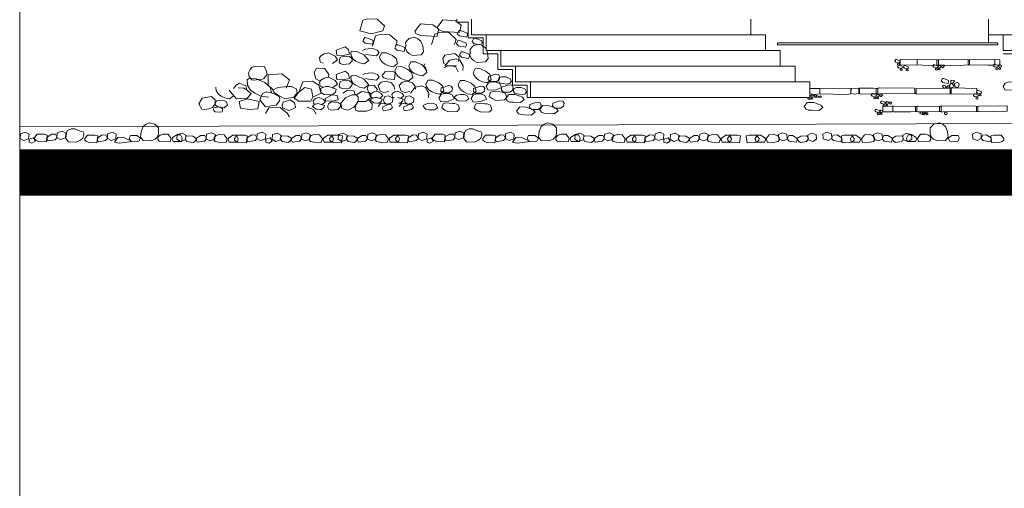
# Model space of a CAD drawing. Units: millimetres. Extents: x -1066 to 767, y -1235 to 140.
# Drawn here: x 154 to 173, y 118 to 127 of the extents above; entities that cross this region are included whole.
import ezdxf

# ---------------------------------------------------------------- set-up
doc = ezdxf.new("R2010")
doc.units = ezdxf.units.MM
doc.header["$MEASUREMENT"] = 0
doc.linetypes.add('HIDDEN', pattern=[0.375, 0.25, -0.125])
for name, color, linetype in [('HACH BUD PROJ.', 252, 'Continuous'), ('MAŁA ARCH', 141, 'Continuous'), ('P_PRZEKRÓJ', 51, 'Continuous'), ('P_WIDOK', 12, 'Continuous'), ('wodaaa', 164, 'Continuous')]:
    doc.layers.add(name, color=color, linetype=linetype)

msp = doc.modelspace()

# ---------------------------------------------------------------- hatches: boundary and pattern name
at = {"layer": 'P_WIDOK', "linetype": 'ByBlock', "lineweight": 0, "ltscale": 5}
h = msp.add_hatch(dxfattribs=at)
h.set_pattern_fill('ANSI31', color=256, scale=0.13, angle=-14.149775, style=0)
h.set_pattern_definition([(45, (291.965548, 124.117022), (-0.0114904852, 0.0114904852), [])])
h.paths.add_polyline_path([(153.7535, 124.16078), (153.7535, 123.29595), (229.14561, 123.29595), (229.14561, 124.16078)])

# ---------------------------------------------------------------- linework, layer by layer
at = {"linetype": 'ByBlock', "lineweight": 0, "ltscale": 5}
msp.add_lwpolyline([(153.7535, 139.99263), (229.14561, 139.99263), (229.14561, 75.45243), (153.7535, 75.45243)], close=True, dxfattribs=at)
for points in [[(153.7535, 124.16078), (191.9267, 124.16078), (191.82467, 124.72594), (153.7535, 124.60429)], [(153.7535, 124.16078), (153.7535, 123.29595), (229.14561, 123.29595), (229.14561, 124.16078), (153.7535, 124.16078)]]:
    msp.add_lwpolyline(points, dxfattribs=at)
at = {"layer": 'HACH BUD PROJ.', "linetype": 'Continuous', "lineweight": 0}
for points in [[(160.69282, 126.43898), (160.72255, 126.53176), (160.58768, 126.65821), (160.40094, 126.66443), (160.3136, 126.63748), (160.25198, 126.43898)], [(162.08131, 126.62759), (161.8424, 126.64848), (161.73325, 126.5019), (161.76348, 126.45374), (161.84942, 126.42349), (162.15624, 126.4067), (162.19232, 126.54532), (162.08131, 126.62759)], [(161.65073, 126.55124), (161.41181, 126.57213), (161.30266, 126.42556), (161.3329, 126.37739), (161.41884, 126.34715), (161.72566, 126.33035), (161.76174, 126.46898), (161.65073, 126.55124)], [(160.25198, 126.43898), (160.47152, 126.37995), (160.69282, 126.43898)], [(160.34655, 126.30945), (160.31393, 126.24398), (160.35489, 126.20315), (160.48989, 126.17883), (160.50618, 126.21974), (160.50204, 126.25654), (160.37927, 126.30542), (160.34655, 126.30945)], [(160.93546, 126.14376), (160.96519, 126.23654), (160.83032, 126.36299), (160.64358, 126.36921), (160.55624, 126.34226), (160.49462, 126.14376)], [(161.30168, 126.31264), (161.19813, 126.28937), (161.17064, 126.26133), (161.12945, 126.21464), (161.13019, 126.1406), (161.12593, 126.10354), (161.14967, 126.04362), (161.19174, 126.00239), (161.26616, 125.96611), (161.42341, 125.97694), (161.47372, 126.0376), (161.45873, 126.14852), (161.42078, 126.24069), (161.36015, 126.28636), (161.29971, 126.31352)], [(162.06543, 126.17726), (162.09516, 126.27005), (161.96029, 126.3965), (161.77355, 126.40272), (161.68621, 126.37577), (161.62458, 126.17726)], [(162.14894, 126.44549), (162.11688, 126.37975), (162.15818, 126.33926), (162.29338, 126.31608), (162.30933, 126.35713), (162.30487, 126.39389), (162.18169, 126.44173), (162.15307, 126.44145)], [(162.43009, 126.29721), (162.39803, 126.23146), (162.43933, 126.19098), (162.57453, 126.16779), (162.59047, 126.20885), (162.58602, 126.24561), (162.46284, 126.29345), (162.43422, 126.29316)], [(160.47856, 126.09777), (160.34986, 126.08294), (160.30269, 126.05815)], [(160.36061, 125.98889), (160.41731, 125.97481), (160.56987, 125.95989), (160.62204, 126.02193), (160.58686, 126.06868), (160.52245, 126.09491), (160.47856, 126.09777)], [(160.95544, 126.17174), (160.92338, 126.10599), (160.96468, 126.06551), (161.09988, 126.04233), (161.11583, 126.08338), (161.11137, 126.12014), (160.9882, 126.16798), (160.95957, 126.16769)], [(162.13144, 126.25622), (162.09883, 126.19075), (162.13979, 126.14992), (162.27478, 126.1256), (162.29107, 126.16651), (162.28693, 126.20331), (162.16416, 126.25219), (162.13144, 126.25622)], [(162.53422, 126.18055), (162.43067, 126.15728), (162.40319, 126.12924), (162.36199, 126.08255), (162.36273, 126.00852), (162.35848, 125.97145), (162.38222, 125.91153), (162.42429, 125.8703), (162.4987, 125.83402), (162.65596, 125.84485), (162.70627, 125.90552), (162.69128, 126.01643), (162.65332, 126.1086), (162.5927, 126.15427), (162.53226, 126.18144)], [(160.08175, 126.03155), (160.08674, 125.95834), (160.12759, 125.8944), (160.18004, 125.85957), (160.24996, 125.82476), (160.33731, 125.80744), (160.42379, 125.86638), (160.33148, 125.97473)], [(160.33148, 125.97473), (160.19723, 126.03998), (160.10989, 126.04567), (160.08662, 126.03399)], [(160.6314, 125.93528), (160.64424, 125.89681), (160.68563, 125.83321), (160.73837, 125.79882), (160.80858, 125.76461), (160.89608, 125.74802), (160.97578, 125.81131), (160.949, 125.90471), (160.87696, 125.96351), (160.75827, 126.01822), (160.66903, 126.01467), (160.6314, 125.93528)], [(161.87864, 125.97174), (161.84056, 125.90443), (161.86141, 125.81152), (161.94157, 125.76665), (162.09835, 125.76836)], [(162.21955, 125.67724), (162.22706, 125.76424), (162.16236, 125.87365), (162.09545, 125.9001), (161.96857, 125.87643), (161.87548, 125.76171)], [(162.14042, 125.85318), (162.14916, 125.93236), (162.0693, 126.00514), (161.87864, 125.97174)], [(162.18799, 126.03966), (162.15593, 125.97391), (162.19723, 125.93343), (162.33243, 125.91024), (162.34837, 125.9513), (162.34392, 125.98806), (162.22074, 126.03589), (162.19212, 126.03561)], [(160.92309, 125.67027), (160.93593, 125.6318), (160.97732, 125.56821), (161.03006, 125.53382), (161.10027, 125.4996), (161.18777, 125.48302), (161.26747, 125.5463), (161.24069, 125.63971), (161.16865, 125.6985), (161.04996, 125.75322), (160.96072, 125.74966), (160.92309, 125.67027)], [(161.18826, 125.76303), (161.2011, 125.72456), (161.24249, 125.66096), (161.29524, 125.62657), (161.36544, 125.59236), (161.45294, 125.57577), (161.53265, 125.63905), (161.50587, 125.73246), (161.43383, 125.79125), (161.31514, 125.84597), (161.22589, 125.84241), (161.18826, 125.76303)], [(161.49834, 125.80789), (161.47199, 125.7587), (161.53447, 125.66534)], [(162.42081, 125.63094), (162.43365, 125.59247), (162.47504, 125.52887), (162.52779, 125.49448), (162.59799, 125.46027), (162.68549, 125.44369), (162.7652, 125.50697), (162.73841, 125.60038), (162.66637, 125.65917), (162.54768, 125.71389), (162.45844, 125.71033), (162.42081, 125.63094)], [(158.56321, 125.24415), (158.54287, 125.36029), (158.43765, 125.44806), (158.27162, 125.51763), (158.14061, 125.52616), (158.10571, 125.50865)], [(160.08175, 125.5668), (160.08674, 125.4936), (160.12759, 125.42966), (160.18004, 125.39482), (160.24996, 125.36002), (160.33731, 125.3427), (160.42379, 125.40164), (160.33148, 125.50998)], [(160.33148, 125.50998), (160.19723, 125.57524), (160.10989, 125.58092), (160.08662, 125.56925)], [(160.47856, 125.63302), (160.34986, 125.6182), (160.30269, 125.59341)], [(160.36061, 125.52415), (160.41731, 125.51007), (160.56987, 125.49515), (160.62204, 125.55719), (160.58686, 125.60394), (160.52245, 125.63017), (160.47856, 125.63302)], [(162.78951, 125.58642), (162.71181, 125.56269), (162.70955, 125.50359), (162.74981, 125.4692), (162.86754, 125.46938), (162.91688, 125.50231), (162.93091, 125.55946), (162.90608, 125.59935), (162.84889, 125.60691), (162.78951, 125.58642)], [(157.5042, 125.3613), (157.50919, 125.2881), (157.55004, 125.22416), (157.60249, 125.18932), (157.67241, 125.15452), (157.75976, 125.1372), (157.84624, 125.19614), (157.75393, 125.30448)], [(157.81185, 125.23523), (157.89785, 125.13793), (158.10242, 125.15174), (158.17428, 125.23183), (158.10242, 125.30087), (158.03882, 125.33953), (157.9298, 125.3441)], [(158.09717, 125.30615), (158.07431, 125.3828), (157.95182, 125.4383), (157.88897, 125.39974), (157.83989, 125.33375)], [(158.09839, 125.50498), (158.10589, 125.39518), (158.16716, 125.29926), (158.24584, 125.24701), (158.35071, 125.1948), (158.48175, 125.16882), (158.50642, 125.17708)], [(158.87877, 125.37432), (158.68571, 125.35208), (158.59362, 125.30368), (158.62443, 125.25107), (158.68153, 125.21605), (158.82187, 125.13381), (158.99043, 125.16575), (159.05727, 125.24995), (159.04121, 125.3307), (158.9446, 125.37004), (158.87877, 125.37432)], [(159.20386, 125.35301), (159.32854, 125.31964), (159.35305, 125.16836), (159.31741, 125.09495), (159.1749, 125.09051), (159.08615, 125.09218), (158.99968, 125.15112), (159.08527, 125.263)], [(160.47288, 125.23193), (160.41928, 125.26194), (160.39497, 125.3425), (160.42632, 125.39477), (160.52923, 125.39294), (160.5851, 125.31998), (160.58033, 125.28374)], [(161.56489, 125.15984), (161.5724, 125.24684), (161.5077, 125.35625), (161.44079, 125.38271), (161.31391, 125.35903), (161.22082, 125.24432)], [(161.51629, 125.41241), (161.52913, 125.37394), (161.57052, 125.31034), (161.62327, 125.27595), (161.69347, 125.24174), (161.78097, 125.22516), (161.86068, 125.28844), (161.83389, 125.38184), (161.76185, 125.44064), (161.64317, 125.49535), (161.55392, 125.4918), (161.51629, 125.41241)], [(161.885, 125.36789), (161.80729, 125.34416), (161.80503, 125.28506), (161.84529, 125.25066), (161.96303, 125.25085), (162.01236, 125.28378), (162.02639, 125.34092), (162.00156, 125.38082), (161.94437, 125.38838), (161.885, 125.36789)], [(162.13498, 125.40505), (162.14782, 125.36657), (162.18921, 125.30298), (162.24195, 125.26859), (162.31216, 125.23438), (162.39966, 125.21779), (162.47936, 125.28107), (162.45258, 125.37448), (162.38054, 125.43327), (162.26185, 125.48799), (162.1726, 125.48443), (162.13498, 125.40505)], [(162.50368, 125.36052), (162.42597, 125.3368), (162.42372, 125.27769), (162.46397, 125.2433), (162.58171, 125.24348), (162.63105, 125.27642), (162.64507, 125.33356), (162.62024, 125.37346), (162.56305, 125.38102), (162.50368, 125.36052)], [(163.04165, 125.38269), (162.96394, 125.35896), (162.96169, 125.29986), (163.00194, 125.26547), (163.11968, 125.26565), (163.16902, 125.29858), (163.18304, 125.35573), (163.15821, 125.39563), (163.10102, 125.40318), (163.04165, 125.38269)], [(157.94598, 125.08525), (157.9725, 124.95484), (158.14587, 124.93039), (158.30293, 124.94669), (158.33096, 125.08607), (158.10941, 125.13763), (157.94598, 125.08525)], [(158.60564, 125.24026), (158.53013, 125.25779), (158.46215, 125.27145), (158.39265, 125.23957), (158.36796, 125.18339), (158.3429, 125.11582), (158.45143, 124.98116), (158.58928, 125.00981), (158.65511, 125.01696), (158.71894, 125.09571), (158.72712, 125.13935), (158.72117, 125.17162), (158.60564, 125.24026), (158.60564, 125.24026)], [(159.52718, 125.02588), (159.59116, 125.07441), (159.56156, 125.12172), (159.47797, 125.16423), (159.42155, 125.1492), (159.38015, 125.12562), (159.36089, 125.0992), (159.37086, 125.04934), (159.41089, 125.03324)], [(159.72599, 125.20996), (159.82024, 125.20048), (159.83927, 125.11467), (159.71697, 125.08868), (159.59473, 125.09759), (159.58981, 125.14437), (159.72599, 125.20996)], [(160.22487, 125.1676), (160.22476, 125.09195), (160.18391, 125.028), (160.13756, 124.97872), (160.02221, 124.92111), (159.90938, 124.94866), (159.88932, 125.05136), (159.98209, 125.15407)], [(159.98209, 125.15407), (160.10997, 125.21419), (160.19021, 125.21168), (160.22487, 125.1676)], [(160.19773, 125.21669), (160.29051, 125.27681), (160.41839, 125.25677), (160.46352, 125.16409), (160.37083, 125.08777), (160.22782, 125.08643)], [(160.5975, 125.055), (160.523, 125.06086), (160.44857, 125.10979), (160.48021, 125.14132), (160.54629, 125.16419), (160.57787, 125.16127)], [(160.62954, 125.1454), (160.69352, 125.19393), (160.66391, 125.24123), (160.58033, 125.28374), (160.52391, 125.26871), (160.48251, 125.24514), (160.46325, 125.21872), (160.47321, 125.16885), (160.51325, 125.15275)], [(160.58074, 125.16126), (160.67833, 125.12953), (160.66678, 125.08935), (160.62653, 125.05496), (160.5975, 125.055)], [(160.80652, 125.27665), (160.7107, 125.25689), (160.64205, 125.28399)], [(160.87616, 125.07574), (160.88227, 125.14694), (160.8009, 125.19604), (160.73311, 125.1825), (160.7074, 125.11673), (160.71896, 125.06434), (160.76322, 125.0361)], [(161.03146, 125.1454), (161.09545, 125.19393), (161.06584, 125.24123), (160.98225, 125.28374), (160.92584, 125.26871), (160.88444, 125.24514), (160.86518, 125.21872), (160.87514, 125.16885), (160.91518, 125.15275)], [(160.98267, 125.16126), (161.08026, 125.12953), (161.06871, 125.08935), (161.02845, 125.05496), (160.99943, 125.055)], [(161.20845, 125.27665), (161.11262, 125.25689), (161.04397, 125.28399)], [(161.27809, 125.07574), (161.2842, 125.14694), (161.20283, 125.19604), (161.13504, 125.1825), (161.10932, 125.11673), (161.12089, 125.06434), (161.16515, 125.0361)], [(162.92786, 125.26821), (162.80124, 125.27971), (162.74871, 125.26107), (162.72775, 125.18197), (162.78131, 125.14009), (162.85584, 125.10751), (163.01886, 125.11449), (163.06311, 125.16103), (163.03615, 125.23913), (162.97175, 125.26536), (162.92786, 125.26821)], [(157.51732, 125.09539), (157.4847, 125.02991), (157.52566, 124.98908), (157.66065, 124.96476), (157.72332, 125.02141), (157.70139, 125.08784), (157.63278, 125.11328), (157.51732, 125.09539)], [(158.44996, 124.85314), (158.51646, 124.96147)], [(158.91217, 124.79239), (158.8637, 124.86166), (158.72854, 124.9702), (158.51646, 124.96147)], [(158.77723, 124.96131), (158.77112, 125.01018), (158.78876, 125.07007)], [(158.77723, 124.96131), (158.89756, 124.91375), (158.97027, 124.93677), (159.02479, 124.97372)], [(158.78876, 125.07007), (158.92105, 125.11943), (159.00345, 125.05714), (159.02479, 124.97372)], [(159.41721, 124.84305), (159.36545, 124.93097), (159.24641, 124.97493)], [(159.49514, 124.93549), (159.42064, 124.94135), (159.34621, 124.99027), (159.37785, 125.02181), (159.44393, 125.04467), (159.47551, 125.04175)], [(159.47839, 125.04175), (159.57597, 125.01002), (159.56442, 124.96984), (159.52417, 124.93545), (159.49514, 124.93549)], [(159.87647, 125.0379), (159.887, 125.01612), (159.88696, 124.98973), (159.86493, 124.96338), (159.83849, 124.93044), (159.71312, 124.91963), (159.66255, 124.9351), (159.64282, 124.97032), (159.64454, 125.01079), (159.65885, 125.04825), (159.71513, 125.07734), (159.77235, 125.07092), (159.8069, 125.07388), (159.8375, 125.06747), (159.87647, 125.0379)], [(160.1735, 124.91686), (160.1674, 124.96574), (160.18503, 125.02563)], [(160.41337, 125.12401), (160.48859, 125.04385)], [(160.48107, 124.94114), (160.48859, 125.04385)], [(160.60285, 124.98884), (160.657, 125.05645), (160.76322, 125.0361), (160.82464, 125.04534), (160.87616, 125.07574)], [(160.84738, 125.03645), (160.88, 124.97098), (160.83904, 124.93015), (160.70404, 124.90582), (160.68775, 124.94674), (160.69189, 124.98353), (160.81466, 125.03241), (160.84738, 125.03645)], [(161.00478, 124.98884), (161.05893, 125.05645), (161.16515, 125.0361), (161.22657, 125.04534), (161.27809, 125.07574)], [(161.24931, 125.03645), (161.28192, 124.97098), (161.24096, 124.93015), (161.10597, 124.90582), (161.08967, 124.94674), (161.09382, 124.98353), (161.21658, 125.03241), (161.24931, 125.03645)], [(162.02334, 125.04968), (161.89672, 125.06118), (161.84419, 125.04254), (161.82323, 124.96343), (161.87679, 124.92155), (161.95132, 124.88898), (162.11434, 124.89596), (162.15859, 124.94249), (162.13163, 125.0206), (162.06723, 125.04682), (162.02334, 125.04968)], [(162.64202, 125.04232), (162.5154, 125.05381), (162.46287, 125.03518), (162.44192, 124.95607), (162.49548, 124.91419), (162.57, 124.88162), (162.73302, 124.8886), (162.77728, 124.93513), (162.75032, 125.01324), (162.68591, 125.03946), (162.64202, 125.04232)], [(163.57932, 125.051), (163.50161, 125.02727), (163.49935, 124.96817), (163.53961, 124.93378), (163.65735, 124.93396), (163.70669, 124.96689), (163.72071, 125.02404), (163.69588, 125.06394), (163.63869, 125.07149), (163.57932, 125.051)], [(164.01819, 125.07785), (163.94048, 125.05412), (163.93823, 124.99502), (163.97848, 124.96063), (164.09622, 124.96081), (164.14556, 124.99374), (164.15958, 125.05089), (164.13475, 125.09079), (164.07756, 125.09835), (164.01819, 125.07785)], [(160.1735, 124.91686), (160.21413, 124.90185), (160.37827, 124.90357), (160.48107, 124.94114)], [(156.23082, 124.67766), (156.33456, 124.65526), (156.36229, 124.62746), (156.40387, 124.58112), (156.40376, 124.50708), (156.40833, 124.47005), (156.38509, 124.40993), (156.34337, 124.36835), (156.26927, 124.33144), (156.11192, 124.34094), (156.0611, 124.40118), (156.07516, 124.51221), (156.11233, 124.6047), (156.17257, 124.65088), (156.23277, 124.67856)], [(163.83696, 124.67766), (163.9407, 124.65526), (163.96843, 124.62746), (164.01001, 124.58112), (164.0099, 124.50708), (164.01447, 124.47005), (163.99123, 124.40993), (163.94952, 124.36835), (163.87541, 124.33144), (163.71807, 124.34094), (163.66725, 124.40118), (163.6813, 124.51221), (163.71847, 124.6047), (163.77871, 124.65088), (163.83892, 124.67856)], [(171.32907, 124.67766), (171.22533, 124.65526), (171.19761, 124.62746), (171.15602, 124.58112), (171.15614, 124.50708), (171.15156, 124.47005), (171.1748, 124.40993), (171.21652, 124.36835), (171.29062, 124.33144), (171.44797, 124.34094), (171.49879, 124.40118), (171.48473, 124.51221), (171.44756, 124.6047), (171.38732, 124.65088), (171.32712, 124.67856)], [(153.76729, 124.46924), (153.86111, 124.49817), (153.93163, 124.46168), (153.92282, 124.37107), (153.83212, 124.33961), (153.7616, 124.37988), (153.76729, 124.46924)], [(154.01341, 124.38924), (154.05353, 124.3241), (153.98607, 124.2865), (153.93316, 124.30905), (153.93316, 124.36419), (154.01341, 124.38924)], [(154.43727, 124.46188), (154.46989, 124.3964), (154.42892, 124.35557), (154.29393, 124.33125), (154.27764, 124.37217), (154.28178, 124.40896), (154.36464, 124.46288), (154.43727, 124.46188)], [(154.47134, 124.48658), (154.56516, 124.51551), (154.63568, 124.47901), (154.62688, 124.3884), (154.53617, 124.35695), (154.46565, 124.39721), (154.47134, 124.48658)], [(154.80803, 124.56167), (154.8989, 124.525), (154.93212, 124.51452), (154.9636, 124.50753), (154.9763, 124.48207), (154.98087, 124.44504), (154.95763, 124.38492), (154.91592, 124.34334), (154.84181, 124.30643), (154.68447, 124.31593), (154.63365, 124.37617), (154.6477, 124.4872), (154.66629, 124.53345), (154.73983, 124.55991), (154.80803, 124.56167)], [(155.40042, 124.44454), (155.43304, 124.37907), (155.39208, 124.33824), (155.25709, 124.31391), (155.24079, 124.35483), (155.24494, 124.39162), (155.3278, 124.44554), (155.40042, 124.44454)], [(155.4345, 124.46924), (155.52832, 124.49817), (155.59884, 124.46168), (155.59003, 124.37107), (155.49933, 124.33961), (155.42881, 124.37988), (155.4345, 124.46924)], [(155.72975, 124.40644), (155.89994, 124.31974), (155.65328, 124.2865), (155.56364, 124.30905), (155.63103, 124.39861), (155.72975, 124.40644)], [(155.8727, 124.4366), (155.99044, 124.43417), (156.064, 124.38516), (156.02962, 124.32987), (155.9972, 124.31141), (155.88005, 124.328), (155.84458, 124.38569), (155.8727, 124.4366)], [(156.82767, 124.44908), (156.86029, 124.3836), (156.8448, 124.31888), (156.68433, 124.31845), (156.66804, 124.35937), (156.67219, 124.39616), (156.75505, 124.45008), (156.82767, 124.44908)], [(156.76431, 124.45224), (156.85813, 124.48117), (156.92865, 124.44468), (156.91985, 124.35406), (156.82914, 124.32261), (156.75862, 124.36288), (156.76431, 124.45224)], [(156.94233, 124.42799), (157.06008, 124.42555), (157.13363, 124.37654), (157.09925, 124.32126), (157.06683, 124.3028), (156.94968, 124.31938), (156.91421, 124.37708), (156.94233, 124.42799)], [(157.29057, 124.43593), (157.32319, 124.37045), (157.28222, 124.32962), (157.14723, 124.3053), (157.13094, 124.34621), (157.13508, 124.38301), (157.21794, 124.43693), (157.29057, 124.43593)], [(157.32464, 124.46062), (157.41846, 124.48956), (157.48898, 124.45306), (157.48018, 124.36245), (157.38947, 124.331), (157.31895, 124.37126), (157.32464, 124.46062)], [(157.8973, 124.44046), (157.92992, 124.37499), (157.91443, 124.31026), (157.75397, 124.30983), (157.73767, 124.35075), (157.74182, 124.38755), (157.82468, 124.44147), (157.8973, 124.44046)], [(158.25925, 124.44454), (158.29187, 124.37907), (158.25091, 124.33824), (158.11591, 124.31391), (158.09962, 124.35483), (158.10377, 124.39162), (158.18663, 124.44554), (158.25925, 124.44454)], [(158.29332, 124.46924), (158.38714, 124.49817), (158.45767, 124.46168), (158.44886, 124.37107), (158.35816, 124.33961), (158.28763, 124.37988), (158.29332, 124.46924)], [(158.53944, 124.38924), (158.57957, 124.3241), (158.51211, 124.2865), (158.4592, 124.30905), (158.4592, 124.36419), (158.53944, 124.38924)], [(158.58251, 124.45224), (158.67633, 124.48117), (158.74685, 124.44468), (158.73805, 124.35406), (158.64734, 124.32261), (158.57682, 124.36288), (158.58251, 124.45224)], [(158.76053, 124.42799), (158.87827, 124.42555), (158.95183, 124.37654), (158.91745, 124.32126), (158.88503, 124.3028), (158.76788, 124.31938), (158.73241, 124.37708), (158.76053, 124.42799)], [(159.10877, 124.43593), (159.14138, 124.37045), (159.10042, 124.32962), (158.96543, 124.3053), (158.94913, 124.34621), (158.95328, 124.38301), (159.03614, 124.43693), (159.10877, 124.43593)], [(159.14284, 124.46062), (159.23666, 124.48956), (159.30718, 124.45306), (159.29838, 124.36245), (159.20767, 124.331), (159.13715, 124.37126), (159.14284, 124.46062)], [(159.7155, 124.44046), (159.74812, 124.37499), (159.73263, 124.31026), (159.57217, 124.30983), (159.55587, 124.35075), (159.56002, 124.38755), (159.64288, 124.44147), (159.7155, 124.44046)], [(159.84441, 124.45224), (159.93824, 124.48117), (160.00876, 124.44468), (159.99995, 124.35406), (159.90925, 124.32261), (159.83872, 124.36288), (159.84441, 124.45224)], [(160.02244, 124.42799), (160.14018, 124.42555), (160.21373, 124.37654), (160.17936, 124.32126), (160.14693, 124.3028), (160.02979, 124.31938), (159.99432, 124.37708), (160.02244, 124.42799)], [(160.37067, 124.43593), (160.40329, 124.37045), (160.36233, 124.32962), (160.22733, 124.3053), (160.21104, 124.34621), (160.21519, 124.38301), (160.29805, 124.43693), (160.37067, 124.43593)], [(160.40474, 124.46062), (160.49856, 124.48956), (160.56909, 124.45306), (160.56028, 124.36245), (160.46957, 124.331), (160.39905, 124.37126), (160.40474, 124.46062)], [(160.97741, 124.44046), (161.01003, 124.37499), (160.99454, 124.31026), (160.83407, 124.30983), (160.81778, 124.35075), (160.82192, 124.38755), (160.90478, 124.44147), (160.97741, 124.44046)], [(161.33936, 124.44454), (161.37197, 124.37907), (161.33101, 124.33824), (161.19602, 124.31391), (161.17972, 124.35483), (161.18387, 124.39162), (161.26673, 124.44554), (161.33936, 124.44454)], [(161.37343, 124.46924), (161.46725, 124.49817), (161.53777, 124.46168), (161.52897, 124.37107), (161.43826, 124.33961), (161.36774, 124.37988), (161.37343, 124.46924)], [(161.61955, 124.38924), (161.65967, 124.3241), (161.59221, 124.2865), (161.5393, 124.30905), (161.5393, 124.36419), (161.61955, 124.38924)], [(162.04341, 124.46188), (162.07603, 124.3964), (162.03507, 124.35557), (161.90007, 124.33125), (161.88378, 124.37217), (161.88792, 124.40896), (161.97079, 124.46288), (162.04341, 124.46188)], [(162.07748, 124.48658), (162.1713, 124.51551), (162.24182, 124.47901), (162.23302, 124.3884), (162.14231, 124.35695), (162.07179, 124.39721), (162.07748, 124.48658)], [(162.41417, 124.56167), (162.50504, 124.525), (162.53827, 124.51452), (162.56975, 124.50753), (162.58244, 124.48207), (162.58701, 124.44504), (162.56378, 124.38492), (162.52206, 124.34334), (162.44795, 124.30643), (162.29061, 124.31593), (162.23979, 124.37617), (162.25384, 124.4872), (162.27243, 124.53345), (162.34597, 124.55991), (162.41417, 124.56167)], [(163.00657, 124.44454), (163.03918, 124.37907), (162.99822, 124.33824), (162.86323, 124.31391), (162.84693, 124.35483), (162.85108, 124.39162), (162.93394, 124.44554), (163.00657, 124.44454)], [(163.04064, 124.46924), (163.13446, 124.49817), (163.20498, 124.46168), (163.19617, 124.37107), (163.10547, 124.33961), (163.03495, 124.37988), (163.04064, 124.46924)], [(163.33589, 124.40644), (163.50608, 124.31974), (163.25942, 124.2865), (163.16978, 124.30905), (163.23718, 124.39861), (163.33589, 124.40644)], [(163.47884, 124.4366), (163.59659, 124.43417), (163.67014, 124.38516), (163.63576, 124.32987), (163.60334, 124.31141), (163.48619, 124.328), (163.45072, 124.38569), (163.47884, 124.4366)], [(164.43381, 124.44908), (164.46643, 124.3836), (164.45094, 124.31888), (164.29048, 124.31845), (164.27418, 124.35937), (164.27833, 124.39616), (164.36119, 124.45008), (164.43381, 124.44908)], [(164.37045, 124.45224), (164.46427, 124.48117), (164.53479, 124.44468), (164.52599, 124.35406), (164.43528, 124.32261), (164.36476, 124.36288), (164.37045, 124.45224)], [(164.54847, 124.42799), (164.66622, 124.42555), (164.73977, 124.37654), (164.7054, 124.32126), (164.67297, 124.3028), (164.55583, 124.31938), (164.52036, 124.37708), (164.54847, 124.42799)], [(164.89671, 124.43593), (164.92933, 124.37045), (164.88837, 124.32962), (164.75337, 124.3053), (164.73708, 124.34621), (164.74122, 124.38301), (164.82409, 124.43693), (164.89671, 124.43593)], [(164.93078, 124.46062), (165.0246, 124.48956), (165.09512, 124.45306), (165.08632, 124.36245), (164.99561, 124.331), (164.92509, 124.37126), (164.93078, 124.46062)], [(165.50345, 124.44046), (165.53607, 124.37499), (165.52057, 124.31026), (165.36011, 124.30983), (165.34382, 124.35075), (165.34796, 124.38755), (165.43082, 124.44147), (165.50345, 124.44046)], [(165.86539, 124.44454), (165.89801, 124.37907), (165.85705, 124.33824), (165.72206, 124.31391), (165.70576, 124.35483), (165.70991, 124.39162), (165.79277, 124.44554), (165.86539, 124.44454)], [(165.89947, 124.46924), (165.99329, 124.49817), (166.06381, 124.46168), (166.055, 124.37107), (165.9643, 124.33961), (165.89378, 124.37988), (165.89947, 124.46924)], [(166.14559, 124.38924), (166.18571, 124.3241), (166.11825, 124.2865), (166.06534, 124.30905), (166.06534, 124.36419), (166.14559, 124.38924)], [(166.18865, 124.45224), (166.28247, 124.48117), (166.35299, 124.44468), (166.34419, 124.35406), (166.25348, 124.32261), (166.18296, 124.36288), (166.18865, 124.45224)], [(166.36667, 124.42799), (166.48442, 124.42555), (166.55797, 124.37654), (166.52359, 124.32126), (166.49117, 124.3028), (166.37402, 124.31938), (166.33856, 124.37708), (166.36667, 124.42799)], [(166.71491, 124.43593), (166.74753, 124.37045), (166.70657, 124.32962), (166.57157, 124.3053), (166.55528, 124.34621), (166.55942, 124.38301), (166.64228, 124.43693), (166.71491, 124.43593)], [(166.74898, 124.46062), (166.8428, 124.48956), (166.91332, 124.45306), (166.90452, 124.36245), (166.81381, 124.331), (166.74329, 124.37126), (166.74898, 124.46062)], [(167.32165, 124.44046), (167.35426, 124.37499), (167.33877, 124.31026), (167.17831, 124.30983), (167.16201, 124.35075), (167.16616, 124.38755), (167.24902, 124.44147), (167.32165, 124.44046)], [(167.84439, 124.44046), (167.81177, 124.37499), (167.82726, 124.31026), (167.98772, 124.30983), (168.00402, 124.35075), (167.99987, 124.38755), (167.91701, 124.44147), (167.84439, 124.44046)], [(168.41705, 124.46062), (168.32323, 124.48956), (168.25271, 124.45306), (168.26152, 124.36245), (168.35222, 124.331), (168.42274, 124.37126), (168.41705, 124.46062)], [(168.45112, 124.43593), (168.41851, 124.37045), (168.45947, 124.32962), (168.59446, 124.3053), (168.61076, 124.34621), (168.60661, 124.38301), (168.52375, 124.43693), (168.45112, 124.43593)], [(168.79936, 124.42799), (168.68162, 124.42555), (168.60806, 124.37654), (168.64244, 124.32126), (168.67486, 124.3028), (168.79201, 124.31938), (168.82748, 124.37708), (168.79936, 124.42799)], [(168.97738, 124.45224), (168.88356, 124.48117), (168.81304, 124.44468), (168.82184, 124.35406), (168.91255, 124.32261), (168.98307, 124.36288), (168.97738, 124.45224)], [(169.26657, 124.46924), (169.17275, 124.49817), (169.10222, 124.46168), (169.11103, 124.37107), (169.20174, 124.33961), (169.27226, 124.37988), (169.26657, 124.46924)], [(169.30064, 124.44454), (169.26802, 124.37907), (169.30898, 124.33824), (169.44398, 124.31391), (169.46027, 124.35483), (169.45612, 124.39162), (169.37326, 124.44554), (169.30064, 124.44454)], [(169.66259, 124.44046), (169.62997, 124.37499), (169.64546, 124.31026), (169.80592, 124.30983), (169.82222, 124.35075), (169.81807, 124.38755), (169.73521, 124.44147), (169.66259, 124.44046)], [(170.23525, 124.46062), (170.14143, 124.48956), (170.07091, 124.45306), (170.07971, 124.36245), (170.17042, 124.331), (170.24094, 124.37126), (170.23525, 124.46062)], [(170.26932, 124.43593), (170.23671, 124.37045), (170.27767, 124.32962), (170.41266, 124.3053), (170.42896, 124.34621), (170.42481, 124.38301), (170.34195, 124.43693), (170.26932, 124.43593)], [(170.61756, 124.42799), (170.49981, 124.42555), (170.42626, 124.37654), (170.46064, 124.32126), (170.49306, 124.3028), (170.61021, 124.31938), (170.64568, 124.37708), (170.61756, 124.42799)], [(170.79558, 124.45224), (170.70176, 124.48117), (170.63124, 124.44468), (170.64004, 124.35406), (170.73075, 124.32261), (170.80127, 124.36288), (170.79558, 124.45224)], [(170.73222, 124.44908), (170.6996, 124.3836), (170.71509, 124.31888), (170.87556, 124.31845), (170.89185, 124.35937), (170.8877, 124.39616), (170.80484, 124.45008), (170.73222, 124.44908)], [(171.68719, 124.4366), (171.56945, 124.43417), (171.49589, 124.38516), (171.53027, 124.32987), (171.56269, 124.31141), (171.67984, 124.328), (171.71531, 124.38569), (171.68719, 124.4366)], [(172.1254, 124.46924), (172.03157, 124.49817), (171.96105, 124.46168), (171.96986, 124.37107), (172.06056, 124.33961), (172.13109, 124.37988), (172.1254, 124.46924)], [(172.15947, 124.44454), (172.12685, 124.37907), (172.16781, 124.33824), (172.3028, 124.31391), (172.3191, 124.35483), (172.31495, 124.39162), (172.23209, 124.44554), (172.15947, 124.44454)]]:
    msp.add_lwpolyline(points, dxfattribs=at)
for points in [[(162.90269, 125.47885), (162.90971, 125.53766), (162.9627, 125.555), (163.05362, 125.55685), (163.1298, 125.52156), (163.15122, 125.47626), (163.12647, 125.43337), (163.06404, 125.41515), (162.9235, 125.44505), (162.90269, 125.47885)], [(162.70616, 125.30067), (162.66749, 125.36992), (162.7079, 125.43399), (162.77485, 125.45906), (162.85289, 125.45628), (162.9296, 125.42702), (162.95888, 125.3532), (162.90375, 125.32922), (162.85113, 125.30866), (162.70616, 125.30067)], [(163.18917, 125.27565), (163.19619, 125.33446), (163.24917, 125.3518), (163.3401, 125.35366), (163.41628, 125.31836), (163.4377, 125.27306), (163.41294, 125.23017), (163.35052, 125.21195), (163.20998, 125.24185), (163.18917, 125.27565)], [(172.58596, 125.30067), (172.54728, 125.36992), (172.58769, 125.43399), (172.65464, 125.45906), (172.73268, 125.45628), (172.80939, 125.42702), (172.83867, 125.3532), (172.78355, 125.32922), (172.73092, 125.30866), (172.58596, 125.30067)], [(161.80164, 125.08214), (161.76297, 125.15139), (161.80338, 125.21545), (161.87033, 125.24053), (161.94837, 125.23775), (162.02508, 125.20848), (162.05436, 125.13466), (161.99923, 125.11068), (161.94661, 125.09013), (161.80164, 125.08214)], [(162.42032, 125.07478), (162.38165, 125.14403), (162.42206, 125.20809), (162.48901, 125.23317), (162.56705, 125.23038), (162.64376, 125.20112), (162.67304, 125.1273), (162.61792, 125.10332), (162.56529, 125.08276), (162.42032, 125.07478)], [(154.26441, 124.31254), (154.28103, 124.44388), (154.2279, 124.46077), (154.08454, 124.45807), (154.06109, 124.42592), (154.03471, 124.39379), (154.03759, 124.36453), (154.06681, 124.34108), (154.11944, 124.32053), (154.26441, 124.31254)], [(155.22756, 124.2952), (155.24419, 124.42655), (155.19106, 124.44343), (155.0477, 124.44073), (155.02425, 124.40859), (154.99786, 124.37645), (155.00074, 124.34719), (155.02997, 124.32375), (155.0826, 124.30319), (155.22756, 124.2952)], [(156.62943, 124.31169), (156.65143, 124.37959), (156.59293, 124.45992), (156.49855, 124.4629), (156.43724, 124.44493), (156.40128, 124.40817), (156.39555, 124.36081), (156.42092, 124.32732), (156.48447, 124.31967), (156.62943, 124.31169)], [(157.69907, 124.30307), (157.72106, 124.37098), (157.66257, 124.4513), (157.56818, 124.45429), (157.50688, 124.43632), (157.47091, 124.39956), (157.46518, 124.35219), (157.49056, 124.3187), (157.5541, 124.31106), (157.69907, 124.30307)], [(158.08639, 124.2952), (158.10302, 124.42655), (158.04989, 124.44343), (157.90653, 124.44073), (157.88307, 124.40859), (157.85669, 124.37645), (157.85957, 124.34719), (157.8888, 124.32375), (157.94142, 124.30319), (158.08639, 124.2952)], [(159.51727, 124.30307), (159.53926, 124.37098), (159.48076, 124.4513), (159.38638, 124.45429), (159.32508, 124.43632), (159.28911, 124.39956), (159.28338, 124.35219), (159.30875, 124.3187), (159.3723, 124.31106), (159.51727, 124.30307)], [(159.90459, 124.2952), (159.92122, 124.42655), (159.86809, 124.44343), (159.72473, 124.44073), (159.70127, 124.40859), (159.67489, 124.37645), (159.67777, 124.34719), (159.70699, 124.32375), (159.75962, 124.30319), (159.90459, 124.2952)], [(160.77917, 124.30307), (160.80116, 124.37098), (160.74267, 124.4513), (160.64828, 124.45429), (160.58698, 124.43632), (160.55101, 124.39956), (160.54528, 124.35219), (160.57066, 124.3187), (160.63421, 124.31106), (160.77917, 124.30307)], [(161.16649, 124.2952), (161.18312, 124.42655), (161.12999, 124.44343), (160.98663, 124.44073), (160.96318, 124.40859), (160.9368, 124.37645), (160.93968, 124.34719), (160.9689, 124.32375), (161.02153, 124.30319), (161.16649, 124.2952)], [(161.87055, 124.31254), (161.88718, 124.44388), (161.83405, 124.46077), (161.69069, 124.45807), (161.66723, 124.42592), (161.64085, 124.39379), (161.64373, 124.36453), (161.67295, 124.34108), (161.72558, 124.32053), (161.87055, 124.31254)], [(162.8337, 124.2952), (162.85033, 124.42655), (162.7972, 124.44343), (162.65384, 124.44073), (162.63039, 124.40859), (162.604, 124.37645), (162.60689, 124.34719), (162.63611, 124.32375), (162.68874, 124.30319), (162.8337, 124.2952)], [(164.23558, 124.31169), (164.25757, 124.37959), (164.19908, 124.45992), (164.10469, 124.4629), (164.04339, 124.44493), (164.00742, 124.40817), (164.00169, 124.36081), (164.02707, 124.32732), (164.09061, 124.31967), (164.23558, 124.31169)], [(165.30521, 124.30307), (165.3272, 124.37098), (165.26871, 124.4513), (165.17432, 124.45429), (165.11302, 124.43632), (165.07705, 124.39956), (165.07132, 124.35219), (165.0967, 124.3187), (165.16024, 124.31106), (165.30521, 124.30307)], [(165.69253, 124.2952), (165.70916, 124.42655), (165.65603, 124.44343), (165.51267, 124.44073), (165.48922, 124.40859), (165.46283, 124.37645), (165.46571, 124.34719), (165.49494, 124.32375), (165.54757, 124.30319), (165.69253, 124.2952)], [(167.12341, 124.30307), (167.1454, 124.37098), (167.08691, 124.4513), (166.99252, 124.45429), (166.93122, 124.43632), (166.89525, 124.39956), (166.88952, 124.35219), (166.9149, 124.3187), (166.97844, 124.31106), (167.12341, 124.30307)], [(167.51073, 124.2952), (167.52736, 124.42655), (167.47423, 124.44343), (167.33087, 124.44073), (167.30741, 124.40859), (167.28103, 124.37645), (167.28391, 124.34719), (167.31314, 124.32375), (167.36577, 124.30319), (167.51073, 124.2952)], [(167.6553, 124.2952), (167.63867, 124.42655), (167.6918, 124.44343), (167.83516, 124.44073), (167.85862, 124.40859), (167.885, 124.37645), (167.88212, 124.34719), (167.8529, 124.32375), (167.80027, 124.30319), (167.6553, 124.2952)], [(168.04262, 124.30307), (168.02063, 124.37098), (168.07913, 124.4513), (168.17351, 124.45429), (168.23481, 124.43632), (168.27078, 124.39956), (168.27651, 124.35219), (168.25114, 124.3187), (168.18759, 124.31106), (168.04262, 124.30307)], [(169.4735, 124.2952), (169.45687, 124.42655), (169.51, 124.44343), (169.65336, 124.44073), (169.67682, 124.40859), (169.7032, 124.37645), (169.70032, 124.34719), (169.6711, 124.32375), (169.61847, 124.30319), (169.4735, 124.2952)], [(169.86082, 124.30307), (169.83883, 124.37098), (169.89732, 124.4513), (169.99171, 124.45429), (170.05301, 124.43632), (170.08898, 124.39956), (170.09471, 124.35219), (170.06934, 124.3187), (170.00579, 124.31106), (169.86082, 124.30307)], [(170.93046, 124.31169), (170.90846, 124.37959), (170.96696, 124.45992), (171.06134, 124.4629), (171.12265, 124.44493), (171.15861, 124.40817), (171.16434, 124.36081), (171.13897, 124.32732), (171.07542, 124.31967), (170.93046, 124.31169)], [(172.33233, 124.2952), (172.3157, 124.42655), (172.36883, 124.44343), (172.51219, 124.44073), (172.53565, 124.40859), (172.56203, 124.37645), (172.55915, 124.34719), (172.52992, 124.32375), (172.47729, 124.30319), (172.33233, 124.2952)]]:
    msp.add_lwpolyline(points, close=True, dxfattribs=at)
at = {"layer": 'MAŁA ARCH', "linetype": 'Continuous', "lineweight": 0}
for p, q in [((162.10535, 126.59987), (162.10535, 126.65987)), ((162.38678, 126.65987), (162.38678, 126.35987)), ((167.72723, 126.65987), (167.72723, 126.35987)), ((172.26661, 126.65987), (172.26661, 126.35987)), ((162.32678, 126.59987), (162.10535, 126.59987)), ((162.32678, 126.59987), (162.32678, 126.29987)), ((162.60822, 126.29987), (162.32678, 126.29987)), ((168.00867, 126.35987), (162.38678, 126.35987)), ((162.60822, 126.29987), (162.60822, 125.99987)), ((162.66822, 126.35987), (162.66822, 126.05987)), ((168.00867, 126.35987), (168.00867, 126.05987)), ((174.15018, 126.35987), (172.26661, 126.35987)), ((172.26661, 126.35987), (172.26661, 126.20987)), ((172.54804, 126.35987), (172.54804, 126.05987)), ((172.44829, 126.20987), (168.23321, 126.20987)), ((168.23321, 126.20987), (168.23321, 126.16987)), ((172.44829, 126.16987), (168.23321, 126.16987)), ((172.44829, 126.20987), (172.44829, 126.16987)), ((162.88966, 125.99987), (162.60822, 125.99987)), ((168.29011, 126.05987), (162.66822, 126.05987)), ((162.88966, 125.99987), (162.88966, 125.69987)), ((162.94966, 126.05987), (162.94966, 125.75987)), ((168.29011, 126.05987), (168.29011, 125.75987)), ((172.76946, 125.99987), (172.54802, 125.99987)), ((172.82948, 126.05987), (172.54804, 126.05987)), ((163.1711, 125.69987), (162.88966, 125.69987)), ((168.57155, 125.75987), (162.94966, 125.75987)), ((163.1711, 125.69987), (163.1711, 125.39987)), ((163.2311, 125.75987), (163.2311, 125.45987)), ((168.57155, 125.75987), (168.57155, 125.45987)), ((163.45254, 125.39987), (163.1711, 125.39987)), ((168.85299, 125.45987), (163.2311, 125.45987)), ((163.45254, 125.39987), (163.45254, 125.15987)), ((163.51254, 125.45987), (163.51254, 125.15987)), ((168.85299, 125.45987), (168.85299, 125.15987)), ((168.85299, 125.15987), (163.45254, 125.15987))]:
    msp.add_line(p, q, dxfattribs=at)
at = {"layer": 'P_PRZEKRÓJ', "linetype": 'Continuous', "lineweight": 0}
msp.add_line((191.9267, 124.16078), (153.7535, 124.16078), dxfattribs=at)
at = {"layer": 'P_WIDOK', "linetype": 'Continuous', "lineweight": 0}
for p, q in [((172.39172, 125.88814), (172.39172, 125.77873)), ((171.2812, 125.8849), (171.31273, 125.88487)), ((171.2812, 125.78179), (171.31273, 125.78487)), ((171.9105, 125.88487), (171.88292, 125.88487)), ((171.9105, 125.78487), (171.88292, 125.78487)), ((171.90437, 125.88487), (171.90437, 125.78487)), ((169.7913, 125.342), (169.80551, 125.342)), ((170.131, 125.33566), (170.151, 125.33566)), ((169.7913, 125.23566), (169.80551, 125.23566)), ((170.131, 125.23566), (170.151, 125.23566)), ((170.86332, 125.23566), (170.88332, 125.23566)), ((171.53717, 125.23487), (171.55717, 125.23487)), ((170.87515, 124.9924), (170.90001, 124.9924)), ((171.32942, 124.9924), (171.36181, 124.9924)), ((172.03921, 124.9924), (172.06148, 124.9924)), ((170.87515, 124.8924), (170.90001, 124.8924)), ((171.32942, 124.8924), (171.36181, 124.8924)), ((172.03921, 124.8924), (172.06148, 124.8924))]:
    msp.add_line(p, q, dxfattribs=at)
for points in [[(159.97514, 126.12755), (160.03788, 126.07658), (160.05691, 125.99077), (159.93461, 125.96477), (159.81237, 125.97369), (159.80253, 126.06724), (159.97514, 126.12755)], [(159.73051, 125.81036), (159.82649, 125.88315), (159.78208, 125.95411), (159.65669, 126.01787), (159.57207, 125.99534), (159.50997, 125.95997), (159.48108, 125.92034), (159.49602, 125.84554), (159.55608, 125.82139)], [(160.09411, 125.91399), (160.10465, 125.89222), (160.10461, 125.86583), (160.08257, 125.83948), (160.05613, 125.80653), (159.93076, 125.79573), (159.88019, 125.8112), (159.86046, 125.84642), (159.86218, 125.88689), (159.87649, 125.92435), (159.93278, 125.95343), (159.98999, 125.94702), (160.02454, 125.94998), (160.05514, 125.94357), (160.09411, 125.91399)], [(170.4952, 125.88729), (170.47972, 125.85554), (170.49967, 125.836), (170.56494, 125.82481), (170.57263, 125.84463), (170.57048, 125.86237), (170.51102, 125.88547), (170.4972, 125.88533)], [(171.9105, 125.78487), (172.2558, 125.77873), (172.36938, 125.77873), (172.48748, 125.78487), (172.48748, 125.88487), (172.27157, 125.89225), (171.9105, 125.88487)], [(158.28, 125.76129), (158.19792, 125.74125), (158.15779, 125.69933), (158.12678, 125.63373), (158.13955, 125.5663), (158.19245, 125.49706), (158.23951, 125.49027), (158.30767, 125.50357), (158.39668, 125.51242), (158.42245, 125.52658), (158.48303, 125.60383), (158.47272, 125.67079), (158.42763, 125.75704), (158.28, 125.76129)], [(159.49552, 125.47541), (159.41512, 125.52043), (159.37866, 125.64127), (159.42569, 125.71968), (159.58006, 125.71693), (159.66386, 125.60749), (159.65669, 125.55313)], [(162.13552, 125.6501), (162.09102, 125.74425), (162.0224, 125.77043), (161.92266, 125.76123), (161.86131, 125.72904)], [(170.54553, 125.78167), (170.53005, 125.74993), (170.54999, 125.73039), (170.61526, 125.7192), (170.62296, 125.73902), (170.62081, 125.75676), (170.56134, 125.77986), (170.54752, 125.77972)], [(170.65981, 125.77602), (170.64433, 125.74428), (170.66427, 125.72473), (170.72954, 125.71354), (170.73724, 125.73336), (170.73509, 125.75111), (170.67562, 125.7742), (170.6618, 125.77407)], [(171.22146, 125.79079), (171.20598, 125.75905), (171.22592, 125.73951), (171.29119, 125.72831), (171.29889, 125.74813), (171.29674, 125.76588), (171.23727, 125.78897), (171.22345, 125.78884)], [(172.37598, 125.80136), (172.3605, 125.76962), (172.38044, 125.75008), (172.44571, 125.73888), (172.45341, 125.7587), (172.45125, 125.77645), (172.39179, 125.79954), (172.37797, 125.79941)], [(158.84706, 125.33827), (158.90826, 125.49727), (158.76136, 125.61713), (158.50112, 125.59424), (158.49926, 125.39803), (158.58937, 125.31673)], [(159.73051, 125.34562), (159.82649, 125.41841), (159.78208, 125.48937), (159.65669, 125.55313), (159.57207, 125.5306), (159.50997, 125.49523), (159.48108, 125.4556), (159.49602, 125.3808), (159.55608, 125.35665)], [(159.97514, 125.66281), (160.03788, 125.61184), (160.05691, 125.52603), (159.93461, 125.50003), (159.81237, 125.50895), (159.80253, 125.6025), (159.97514, 125.66281)], [(171.38844, 125.52617), (171.36481, 125.47772), (171.39525, 125.44789), (171.49486, 125.43081), (171.50662, 125.46106), (171.50333, 125.48814), (171.41257, 125.5234), (171.39148, 125.52318)], [(159.08527, 125.263), (159.20386, 125.35301)], [(159.08582, 125.26625), (159.16155, 125.46201), (159.35081, 125.47535), (159.4666, 125.40417), (159.51561, 125.24177), (159.35305, 125.16836)], [(159.68245, 125.21003), (159.57071, 125.21881), (159.51062, 125.25831), (159.50651, 125.3395), (159.60564, 125.3738), (159.65301, 125.36942)], [(159.65732, 125.36942), (159.8037, 125.32181), (159.78638, 125.26155), (159.72599, 125.20996), (159.68245, 125.21003)], [(160.09411, 125.44925), (160.10465, 125.42748), (160.10461, 125.40109), (160.08257, 125.37473), (160.05613, 125.34179), (159.93076, 125.33099), (159.88019, 125.34646), (159.86046, 125.38167), (159.86218, 125.42215), (159.87649, 125.45961), (159.93278, 125.48869), (159.98999, 125.48228), (160.02454, 125.48524), (160.05514, 125.47883), (160.09411, 125.44925)], [(160.64205, 125.28399), (160.60645, 125.39068), (160.66408, 125.45588), (160.75646, 125.47366), (160.85732, 125.44233), (160.91157, 125.3729), (160.91633, 125.32072)], [(161.04397, 125.28399), (161.00838, 125.39068), (161.06601, 125.45588), (161.15839, 125.47366), (161.25925, 125.44233), (161.3135, 125.3729), (161.31826, 125.32072)], [(157.17552, 125.04081), (157.23562, 124.9385), (157.2932, 124.93347), (157.36786, 124.94666), (157.44017, 124.9681), (157.48708, 125.04108), (157.49101, 125.11762), (157.42011, 125.18234), (157.23852, 125.15035), (157.17552, 125.04081)], [(159.92615, 125.24256), (160.02075, 125.30299), (160.14107, 125.29181), (160.17251, 125.20859)], [(162.17036, 125.22052), (162.10923, 125.20503), (162.05809, 125.1776), (162.07552, 125.1484), (162.11094, 125.10714), (162.16768, 125.09498), (162.27846, 125.09633), (162.33656, 125.13683), (162.30762, 125.19478), (162.25354, 125.21626), (162.17036, 125.22052)], [(163.22208, 125.2165), (163.10068, 125.22027), (163.04046, 125.14335), (163.07896, 125.09255), (163.11895, 125.07431), (163.1913, 125.07207), (163.32175, 125.0657), (163.39562, 125.12092), (163.36005, 125.16737), (163.29542, 125.19305), (163.22208, 125.2165)], [(170.04361, 125.24016), (170.02813, 125.20842), (170.04807, 125.18887), (170.11334, 125.17768), (170.12104, 125.1975), (170.11889, 125.21525), (170.05942, 125.23834), (170.0456, 125.2382)], [(171.99496, 125.23443), (171.97948, 125.20269), (171.99942, 125.18314), (172.06469, 125.17195), (172.07239, 125.19177), (172.07024, 125.20952), (172.01077, 125.23261), (171.99695, 125.23247)], [(172.05408, 125.29843), (172.0386, 125.26669), (172.05854, 125.24715), (172.12381, 125.23596), (172.13151, 125.25578), (172.12936, 125.27352), (172.06989, 125.29662), (172.05607, 125.29648)], [(157.55361, 124.98077), (157.47005, 124.96745), (157.45691, 124.93885), (157.46354, 124.91467), (157.48997, 124.88612), (157.56475, 124.88184), (157.62413, 124.88853), (157.63724, 124.93912), (157.59761, 124.96984), (157.57341, 124.9786), (157.55141, 124.98297)], [(161.57375, 125.05125), (161.51262, 125.03576), (161.46149, 125.00833), (161.47892, 124.97913), (161.51433, 124.93787), (161.57108, 124.92571), (161.68186, 124.92706), (161.73996, 124.96756), (161.71101, 125.02551), (161.65694, 125.04699), (161.57375, 125.05125)], [(163.4317, 124.97663), (163.3103, 124.9804), (163.25008, 124.90349), (163.28858, 124.85269), (163.32857, 124.83445), (163.40092, 124.83221), (163.53137, 124.82584), (163.60524, 124.88106), (163.56967, 124.92751), (163.50504, 124.95319), (163.4317, 124.97663)], [(163.87057, 125.00349), (163.74917, 125.00726), (163.68895, 124.93035), (163.72745, 124.87954), (163.76745, 124.8613), (163.83979, 124.85906), (163.97025, 124.85269), (164.04412, 124.90791), (164.00854, 124.95436), (163.94392, 124.98005), (163.87057, 125.00349)], [(168.9274, 125.06434), (168.80601, 125.06811), (168.74579, 124.99119), (168.78429, 124.94039), (168.82428, 124.92215), (168.89663, 124.91991), (169.02708, 124.91354), (169.10095, 124.96876), (169.06538, 125.01521), (169.00075, 125.04089), (168.9274, 125.06434)], [(170.21855, 125.09662), (170.20307, 125.06487), (170.22301, 125.04533), (170.28828, 125.03414), (170.29598, 125.05396), (170.29383, 125.0717), (170.23436, 125.0948), (170.22054, 125.09466)], [(170.11175, 124.93652), (170.09627, 124.90478), (170.11621, 124.88523), (170.18148, 124.87404), (170.18918, 124.89386), (170.18703, 124.91161), (170.12756, 124.9347), (170.11374, 124.93457)]]:
    msp.add_lwpolyline(points, dxfattribs=at)
for points in [[(170.90681, 125.78487), (170.65346, 125.77854), (170.57886, 125.78679), (170.57886, 125.88588), (170.71791, 125.89414), (170.90681, 125.88487)], [(171.28254, 125.88487), (171.2812, 125.78179), (171.11256, 125.7753), (170.90681, 125.78487), (170.90681, 125.88487), (171.09449, 125.88901), (171.28254, 125.88487)], [(171.88292, 125.88487), (171.88292, 125.78487), (171.65433, 125.76818), (171.31273, 125.78487), (171.31273, 125.88487), (171.67572, 125.89061), (171.88292, 125.88487)], [(170.52732, 125.80647), (170.53991, 125.81653), (170.56506, 125.80898), (170.56758, 125.78887), (170.54997, 125.78133), (170.52983, 125.79138)], [(170.57765, 125.70086), (170.59023, 125.71092), (170.61539, 125.70337), (170.6179, 125.68325), (170.60029, 125.67571), (170.58016, 125.68577)], [(170.69192, 125.6952), (170.70451, 125.70526), (170.72967, 125.69772), (170.73218, 125.6776), (170.71457, 125.67006), (170.69444, 125.68011)], [(171.25358, 125.70997), (171.26616, 125.72003), (171.29132, 125.71249), (171.29383, 125.69237), (171.27622, 125.68483), (171.25609, 125.69489)], [(171.30826, 125.75855), (171.32253, 125.77689), (171.34496, 125.77078), (171.36127, 125.75448), (171.347, 125.72799), (171.31641, 125.73003)], [(171.31437, 125.70964), (171.33476, 125.72187), (171.347, 125.69538), (171.32865, 125.69131), (171.3103, 125.69538)], [(171.37147, 125.76059), (171.39186, 125.77282), (171.42448, 125.76467), (171.39593, 125.73003), (171.38166, 125.73206)], [(172.40809, 125.72054), (172.42068, 125.7306), (172.44583, 125.72306), (172.44835, 125.70294), (172.43074, 125.6954), (172.4106, 125.70546)], [(172.46277, 125.76912), (172.47705, 125.78746), (172.49948, 125.78135), (172.51579, 125.76505), (172.50152, 125.73856), (172.47093, 125.7406)], [(172.46889, 125.72021), (172.48928, 125.73244), (172.50152, 125.70595), (172.48316, 125.70188), (172.46481, 125.70595)], [(160.91337, 125.50858), (160.93, 125.63992), (160.87687, 125.6568), (160.73351, 125.6541), (160.71006, 125.62196), (160.68367, 125.58982), (160.68656, 125.56057), (160.71578, 125.53712), (160.76841, 125.51656), (160.91337, 125.50858)], [(169.04522, 125.22928), (168.96392, 125.21963), (168.85299, 125.22928), (168.85299, 125.33125), (169.04522, 125.33566), (169.04522, 125.32928)], [(169.63981, 125.22928), (169.55851, 125.21963), (169.04522, 125.22928), (169.04522, 125.32928), (169.63981, 125.33566), (169.63981, 125.32928)], [(169.7913, 125.23566), (169.71, 125.22601), (169.63981, 125.23566), (169.6455, 125.33566), (169.7913, 125.34203), (169.7913, 125.33566)], [(170.12477, 125.33566), (170.06332, 125.34148), (169.80551, 125.34008), (169.80551, 125.33566), (169.80551, 125.23566), (169.83343, 125.22843), (170.07753, 125.23123), (170.12477, 125.23566)], [(170.86332, 125.33566), (170.86332, 125.23566), (170.1874, 125.22951), (170.16145, 125.22777), (170.151, 125.23566), (170.151, 125.23566), (170.151, 125.33566), (170.1696, 125.34435), (170.84675, 125.34087), (170.86332, 125.33566)], [(171.53717, 125.33487), (171.53717, 125.23487), (170.89778, 125.22872), (170.88385, 125.23487), (170.88385, 125.33487), (170.89778, 125.34008), (171.53717, 125.33487)], [(171.39072, 125.38159), (171.40993, 125.39695), (171.44833, 125.38543), (171.45216, 125.35473), (171.42529, 125.34322), (171.39456, 125.35857)], [(171.47503, 125.3726), (171.50615, 125.39126), (171.52483, 125.35083), (171.49682, 125.34461), (171.46881, 125.35083)], [(171.52516, 125.40055), (171.54694, 125.42854), (171.58118, 125.41922), (171.60607, 125.39433), (171.58429, 125.3539), (171.53761, 125.35701)], [(171.54517, 125.47583), (171.57629, 125.4945), (171.62608, 125.48206), (171.58252, 125.42918), (171.56073, 125.4323)], [(172.04359, 125.33487), (172.04359, 125.23487), (171.58416, 125.2231), (171.55717, 125.23487), (171.55717, 125.33487), (171.58716, 125.34449)], [(171.64419, 125.35667), (171.62294, 125.37365), (171.6187, 125.42884), (171.66968, 125.44582), (171.70366, 125.43308), (171.7079, 125.39488), (171.68241, 125.35243)], [(168.81763, 125.14827), (168.83021, 125.15833), (168.85537, 125.15078), (168.85789, 125.13067), (168.84028, 125.12313), (168.82014, 125.13318)], [(168.87231, 125.19685), (168.88659, 125.21519), (168.90901, 125.20908), (168.92533, 125.19277), (168.91105, 125.16628), (168.88047, 125.16832)], [(168.87843, 125.14794), (168.89882, 125.16017), (168.91105, 125.13368), (168.8927, 125.12961), (168.87435, 125.13368)], [(168.93552, 125.19889), (168.95591, 125.21112), (168.98854, 125.20297), (168.95999, 125.16832), (168.94572, 125.17036)], [(168.98147, 125.18476), (168.99406, 125.19482), (169.01922, 125.18727), (169.02173, 125.16715), (169.00412, 125.15961), (168.98399, 125.16967)], [(169.04227, 125.18443), (169.06266, 125.19666), (169.0749, 125.17017), (169.05655, 125.16609), (169.0382, 125.17017)], [(170.07572, 125.15934), (170.08831, 125.1694), (170.11347, 125.16186), (170.11598, 125.14174), (170.09837, 125.1342), (170.07824, 125.14425)], [(170.13041, 125.20792), (170.14468, 125.22626), (170.16711, 125.22015), (170.18342, 125.20385), (170.16915, 125.17735), (170.13856, 125.17939)], [(170.13652, 125.15901), (170.15691, 125.17124), (170.16915, 125.14475), (170.1508, 125.14068), (170.13245, 125.14475)], [(170.19362, 125.20996), (170.21401, 125.22219), (170.24663, 125.21404), (170.21808, 125.17939), (170.20381, 125.18143)], [(172.02708, 125.15361), (172.03966, 125.16367), (172.06482, 125.15612), (172.06733, 125.13601), (172.04972, 125.12847), (172.02959, 125.13852)], [(172.0862, 125.21761), (172.09878, 125.22768), (172.12394, 125.22013), (172.12645, 125.20001), (172.10884, 125.19247), (172.08871, 125.20253)], [(170.25024, 124.9924), (170.41717, 124.99822), (170.4319, 124.99778), (170.44198, 124.9924), (170.44198, 124.8924), (170.42975, 124.88575), (170.25024, 124.88698), (170.25024, 124.88698)], [(170.25067, 125.0158), (170.26325, 125.02586), (170.28841, 125.01831), (170.29092, 124.9982), (170.27331, 124.99066), (170.25318, 125.00071)], [(170.30535, 125.06438), (170.31962, 125.08272), (170.34205, 125.07661), (170.35836, 125.0603), (170.34409, 125.03381), (170.3135, 125.03585)], [(170.31147, 125.01547), (170.33186, 125.0277), (170.34409, 125.00121), (170.32574, 124.99713), (170.30739, 125.00121)], [(170.36856, 125.06642), (170.38895, 125.07865), (170.42157, 125.07049), (170.39303, 125.03585), (170.37875, 125.03789)], [(170.87515, 124.9924), (170.46679, 124.99822), (170.45206, 124.99778), (170.44198, 124.9924), (170.44198, 124.8924), (170.45421, 124.88575), (170.77872, 124.88797), (170.87515, 124.8924)], [(171.32942, 124.9924), (170.92482, 124.99822), (170.91009, 124.99778), (170.90001, 124.9924), (170.90001, 124.8924), (170.91224, 124.88575), (170.93903, 124.88797), (171.32942, 124.8924)], [(172.03921, 124.9924), (172.03921, 124.8924), (171.3982, 124.88625), (171.37225, 124.88452), (171.36181, 124.8924), (171.36181, 124.8924), (171.36181, 124.9924), (171.3804, 125.00109), (172.02265, 124.99761), (172.03921, 124.9924)], [(172.62685, 125.00029), (172.62685, 124.90029), (172.0754, 124.88625), (172.06148, 124.8924), (172.06148, 124.9924), (172.0754, 124.99761), (172.62685, 125.00029)], [(170.14387, 124.8557), (170.15645, 124.86576), (170.18161, 124.85822), (170.18412, 124.8381), (170.16651, 124.83056), (170.14638, 124.84061)], [(170.19855, 124.90428), (170.21282, 124.92262), (170.23525, 124.91651), (170.25156, 124.90021), (170.23729, 124.87371), (170.2067, 124.87575)], [(170.20466, 124.85537), (170.22505, 124.8676), (170.23729, 124.84111), (170.21894, 124.83704), (170.20059, 124.84111)], [(170.95506, 124.86684), (170.9825, 124.8897), (171.00996, 124.87599), (170.99166, 124.84855), (170.9642, 124.84399)], [(171.0025, 124.83969), (171.01903, 124.868), (171.04499, 124.85149), (171.03083, 124.83497)], [(171.03791, 124.87979), (171.03319, 124.87036), (171.05916, 124.85149), (171.06859, 124.87508)], [(171.07096, 124.84913), (171.09221, 124.83261), (171.10872, 124.83497), (171.10872, 124.86328), (171.08748, 124.87743)], [(171.42907, 124.86771), (171.43898, 124.88092), (171.47862, 124.87101), (171.47202, 124.8347), (171.45219, 124.8314), (171.42577, 124.85121)]]:
    msp.add_lwpolyline(points, close=True, dxfattribs=at)
at = {"layer": 'wodaaa', "linetype": 'HIDDEN', "lineweight": 0, "ltscale": 0.25}
msp.add_line((171.04021, 124.88831), (171.04021, 124.82573), dxfattribs=at)

doc.saveas('drawing.dxf')
